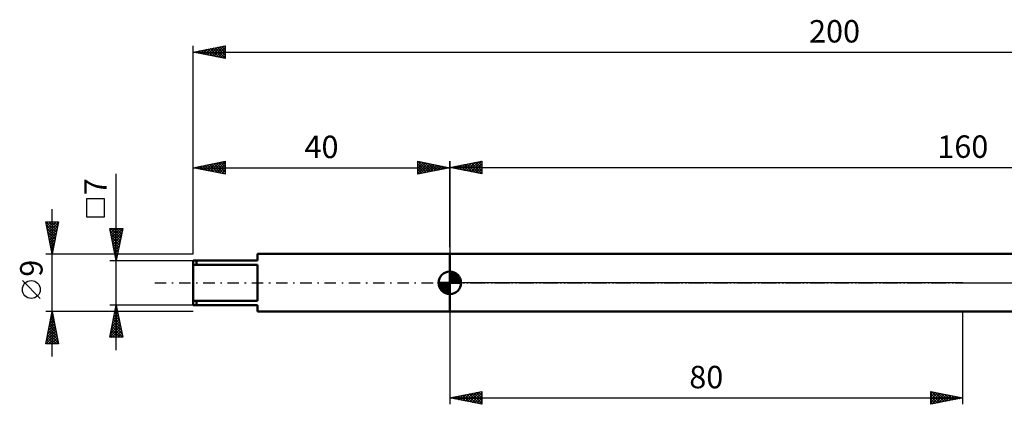
# Model space of a CAD drawing. Units: millimetres. Extents: x -27 to 246, y -34 to 41.
# Drawn here: x -27 to 126, y -19 to 41 of the extents above; entities that cross this region are included whole.
import ezdxf
from ezdxf.enums import TextEntityAlignment as Align

# ---------------------------------------------------------------- set-up
doc = ezdxf.new("R2010")
doc.units = ezdxf.units.MM
doc.header["$LTSCALE"] = 4.45
doc.linetypes.add('LONGDASH_DASH', pattern=[0.85, 0.4, -0.2, 0.05, -0.2])
for name, color, linetype in [('1', 4, 'CONTINUOUS'), ('2', 7, 'CONTINUOUS'), ('4', 2, 'LONGDASH_DASH'), ('NOCUT', 7, 'CONTINUOUS'), ('SK1', 4, 'CONTINUOUS'), ('SK2', 7, 'CONTINUOUS'), ('SK4', 2, 'LONGDASH_DASH')]:
    doc.layers.add(name, color=color, linetype=linetype)
doc.styles.get("Standard").update_dxf_attribs({"font": 'Monospac821 BT'})

msp = doc.modelspace()

# ---------------------------------------------------------------- linework, layer by layer
at = {"layer": '1', "color": 4, "linetype": 'CONTINUOUS', "lineweight": 50}
for p, q in [((40, 4.5), (184.62, 4.5)), ((40, -4.5), (40, 4.5)), ((40, -4.5), (184.62, -4.5))]:
    msp.add_line(p, q, dxfattribs=at)
at = {"layer": '2', "color": 7, "linetype": 'CONTINUOUS', "lineweight": 25}
for p, q in [((40, 5.56), (40, 19)), ((40, 18), (45, 19)), ((41.56, 17.69), (42.35, 18.47)), ((41.92, 17.62), (42.88, 18.58)), ((42.27, 17.55), (43.41, 18.68)), ((42.32, 18.46), (43.49, 17.3)), ((42.63, 17.47), (43.94, 18.79)), ((42.68, 18.54), (44.02, 17.2)), ((42.98, 17.4), (44.47, 18.89)), ((43.03, 18.61), (44.55, 17.09)), ((43.33, 17.33), (45, 19)), ((43.38, 18.68), (45, 17.06)), ((43.69, 17.26), (45, 18.58)), ((43.74, 18.75), (45, 17.49)), ((44.09, 18.82), (45, 17.91)), ((44.45, 18.89), (45, 18.33)), ((44.8, 18.96), (45, 18.76)), ((45, 19), (45, 17)), ((40, 18), (200, 18)), ((45, 17), (40, 18)), ((40.15, 17.97), (40.23, 18.05)), ((40.2, 18.04), (40.3, 17.94)), ((40.5, 17.9), (40.76, 18.15)), ((40.56, 18.11), (40.83, 17.83)), ((40.86, 17.83), (41.29, 18.26)), ((40.91, 18.18), (41.36, 17.73)), ((41.21, 17.76), (41.82, 18.36)), ((41.26, 18.25), (41.9, 17.62)), ((41.62, 18.32), (42.43, 17.51)), ((41.97, 18.39), (42.96, 17.41)), ((44.04, 17.19), (45, 18.15)), ((44.39, 17.12), (45, 17.73)), ((44.75, 17.05), (45, 17.3)), ((40, -4.5), (40, -18.96)), ((120, -18.96), (120, -4.5)), ((40, -17.96), (45, -16.96)), ((40, -17.96), (120, -17.96)), ((45, -18.96), (40, -17.96)), ((40.25, -17.91), (40.37, -18.04)), ((40.31, -18.02), (40.46, -17.87)), ((40.6, -17.84), (40.9, -18.14)), ((40.66, -18.09), (40.99, -17.76)), ((40.96, -17.77), (41.43, -18.25)), ((41.01, -18.17), (41.52, -17.66)), ((41.31, -17.7), (41.96, -18.35)), ((41.37, -18.24), (42.05, -17.55)), ((41.66, -17.63), (42.49, -18.46)), ((41.72, -18.31), (42.58, -17.45)), ((42.02, -17.56), (43.02, -18.57)), ((42.07, -18.38), (43.11, -17.34)), ((42.37, -17.49), (43.55, -18.67)), ((42.43, -18.45), (43.64, -17.23)), ((42.72, -17.42), (44.08, -18.78)), ((42.78, -18.52), (44.17, -17.13)), ((43.08, -17.35), (44.61, -18.89)), ((43.14, -18.59), (44.7, -17.02)), ((43.43, -17.28), (45, -18.85)), ((43.49, -18.66), (45, -17.15)), ((43.78, -17.21), (45, -18.42)), ((43.84, -18.73), (45, -17.57)), ((44.14, -17.13), (45, -18)), ((44.2, -18.8), (45, -18)), ((44.49, -17.06), (45, -17.57)), ((44.55, -18.87), (45, -18.42)), ((44.84, -16.99), (45, -17.15)), ((45, -16.96), (45, -18.96)), ((115, -18.96), (115, -16.96)), ((115, -16.96), (120, -17.96)), ((115, -16.96), (115, -16.96)), ((115, -17.39), (115.35, -17.03)), ((115, -17.81), (115.71, -17.1)), ((115, -18.24), (116.06, -17.17)), ((115, -18.66), (116.41, -17.25)), ((115, -17.3), (116.39, -18.69)), ((115, -17.72), (116.03, -18.76)), ((120, -17.96), (115, -18.96)), ((115, -18.15), (115.68, -18.83)), ((115.11, -16.98), (116.74, -18.61)), ((115.15, -18.93), (116.77, -17.32)), ((115.64, -17.09), (117.09, -18.54)), ((115.68, -18.83), (117.12, -17.39)), ((116.17, -17.2), (117.45, -18.47)), ((116.21, -18.72), (117.48, -17.46)), ((116.7, -17.3), (117.8, -18.4)), ((116.74, -18.61), (117.83, -17.53)), ((117.23, -17.41), (118.15, -18.33)), ((117.27, -18.51), (118.18, -17.6)), ((117.76, -17.51), (118.51, -18.26)), ((117.8, -18.4), (118.54, -17.67)), ((118.29, -17.62), (118.86, -18.19)), ((118.33, -18.3), (118.89, -17.74)), ((118.82, -17.73), (119.21, -18.12)), ((118.86, -18.19), (119.24, -17.81)), ((119.35, -17.83), (119.57, -18.05)), ((119.4, -18.08), (119.6, -17.88)), ((119.88, -17.94), (119.92, -17.98)), ((119.93, -17.98), (119.95, -17.95)), ((44.9, -18.94), (45, -18.85)), ((115, -18.57), (115.32, -18.9))]:
    msp.add_line(p, q, dxfattribs=at)
at = {"layer": '4', "color": 2, "linetype": 'LONGDASH_DASH', "lineweight": 25}
msp.add_line((40, 0), (200, 0), dxfattribs=at)
at = {"layer": 'NOCUT', "color": 7, "linetype": 'CONTINUOUS', "lineweight": 25}
for p, q in [((40, 0), (40, 4.5)), ((40, 4.5), (120, 4.5)), ((184.62, 4.5), (120, 4.5)), ((120, 0), (40, 0)), ((120, 0), (200, 0))]:
    msp.add_line(p, q, dxfattribs=at)
at = {"layer": 'SK1', "color": 4, "linetype": 'CONTINUOUS', "lineweight": 50}
for p, q in [((10, 3.5), (0, 3.5)), ((0, 3.5), (0, -3.5)), ((0.5, 3.5), (0.5, 2.83)), ((40, 4.5), (10, 4.5)), ((10, 4.5), (10, 3.5)), ((0, 2.83), (10, 2.83)), ((10, 2.83), (10, -2.83)), ((40, 0), (40, 1.75)), ((40, 1.7), (40.04, 1.75)), ((40, 1.46), (40.27, 1.73)), ((40, 1.7), (41.7, 0)), ((40, 1.21), (40.47, 1.68)), ((40, 0.96), (40.66, 1.62)), ((40, 0.71), (40.83, 1.54)), ((40.22, 1.74), (41.74, 0.22)), ((40.53, 1.67), (41.67, 0.53)), ((40, 0), (38.25, 0)), ((38.25, -0.04), (38.3, 0)), ((38.27, -0.27), (38.54, 0)), ((38.32, -0.47), (38.79, 0)), ((38.38, -0.66), (39.04, 0)), ((38.46, -0.83), (39.29, 0)), ((38.49, 0), (40, -1.51)), ((38.55, -0.98), (39.53, 0)), ((38.66, -1.12), (39.78, 0)), ((38.73, 0), (40, -1.27)), ((38.98, 0), (40, -1.02)), ((39.23, 0), (40, -0.77)), ((39.48, 0), (40, -0.52)), ((39.72, 0), (40, -0.28)), ((39.97, 0), (40, -0.03)), ((40, 1.46), (41.46, 0)), ((40, 0.47), (40.98, 1.45)), ((40, 0.22), (41.12, 1.34)), ((40, 1.21), (41.21, 0)), ((40, 0.96), (40.96, 0)), ((40, 0.71), (40.71, 0)), ((40, 0.47), (40.47, 0)), ((40, 0.22), (40.22, 0)), ((40, 0), (41.75, 0)), ((40, -1.75), (40, 0)), ((40.03, 0), (41.25, 1.22)), ((40.28, 0), (41.37, 1.09)), ((40.52, 0), (41.47, 0.95)), ((40.77, 0), (41.56, 0.79)), ((41.02, 0), (41.64, 0.62)), ((41.04, 1.41), (41.41, 1.04)), ((41.27, 0), (41.7, 0.43)), ((41.51, 0), (41.74, 0.22)), ((38.25, -0.01), (39.99, -1.75)), ((38.27, -0.28), (39.72, -1.73)), ((38.36, -0.62), (39.38, -1.64)), ((38.78, -1.25), (40, -0.03)), ((38.91, -1.37), (40, -0.28)), ((39.05, -1.47), (40, -0.52)), ((39.21, -1.56), (40, -0.77)), ((39.38, -1.64), (40, -1.02)), ((39.57, -1.7), (40, -1.27)), ((39.78, -1.74), (40, -1.51)), ((10, -2.83), (0, -2.83)), ((0.5, -3.5), (0.5, -2.83)), ((0, -3.5), (10, -3.5)), ((10, -3.5), (10, -4.5)), ((10, -4.5), (40, -4.5))]:
    msp.add_line(p, q, dxfattribs=at)
for start, end in [(90, 180), (0, 90), (180, 270), (270, 0)]:
    msp.add_arc((40, 0), 1.75, start, end, dxfattribs=at)
at = {"layer": 'SK2', "color": 7, "linetype": 'CONTINUOUS', "lineweight": 25}
for p, q in [((0, 4.5), (0, 37)), ((0, 36), (5, 37)), ((2.88, 35.42), (4.31, 36.86)), ((3.23, 35.35), (4.84, 36.97)), ((4.46, 36.89), (5, 36.35)), ((4.81, 36.96), (5, 36.77)), ((5, 37), (5, 35)), ((0, 36), (200, 36)), ((5, 35), (0, 36)), ((0.05, 35.99), (0.07, 36.01)), ((0.22, 36.04), (0.32, 35.94)), ((0.4, 35.92), (0.6, 36.12)), ((0.57, 36.11), (0.85, 35.83)), ((0.75, 35.85), (1.13, 36.23)), ((0.92, 36.18), (1.38, 35.72)), ((1.11, 35.78), (1.66, 36.33)), ((1.28, 36.26), (1.92, 35.62)), ((1.46, 35.71), (2.19, 36.44)), ((1.63, 36.33), (2.45, 35.51)), ((1.82, 35.64), (2.72, 36.54)), ((1.98, 36.4), (2.98, 35.4)), ((2.17, 35.57), (3.25, 36.65)), ((2.34, 36.47), (3.51, 35.3)), ((2.52, 35.5), (3.78, 36.76)), ((2.69, 36.54), (4.04, 35.19)), ((3.04, 36.61), (4.57, 35.09)), ((3.4, 36.68), (5, 35.08)), ((3.58, 35.28), (5, 36.7)), ((3.75, 36.75), (5, 35.5)), ((3.94, 35.21), (5, 36.28)), ((4.11, 36.82), (5, 35.93)), ((4.29, 35.14), (5, 35.85)), ((4.64, 35.07), (5, 35.43)), ((5, 35), (5, 35)), ((0, 4.5), (0, 18.96)), ((0, 17.96), (5, 18.96)), ((1.63, 17.64), (2.45, 18.45)), ((1.99, 17.57), (2.98, 18.56)), ((2.34, 17.49), (3.51, 18.66)), ((2.51, 18.46), (3.76, 17.21)), ((2.69, 17.42), (4.04, 18.77)), ((2.86, 18.53), (4.29, 17.1)), ((3.05, 17.35), (4.57, 18.88)), ((3.22, 18.61), (4.82, 17)), ((3.4, 17.28), (5, 18.88)), ((3.57, 18.68), (5, 17.25)), ((3.75, 17.21), (5, 18.46)), ((3.92, 18.75), (5, 17.67)), ((4.28, 18.82), (5, 18.09)), ((4.63, 18.89), (5, 18.52)), ((4.98, 18.96), (5, 18.94)), ((5, 18.96), (5, 16.96)), ((35, 16.96), (35, 18.96)), ((35, 18.96), (40, 17.96)), ((35, 18.76), (35.17, 18.93)), ((35, 18.33), (35.52, 18.86)), ((35, 17.91), (35.88, 18.79)), ((35, 17.49), (36.23, 18.72)), ((35, 17.06), (36.58, 18.65)), ((35, 18.58), (36.35, 17.23)), ((35.05, 18.95), (36.7, 17.3)), ((35.41, 17.04), (36.94, 18.57)), ((35.58, 18.85), (37.05, 17.37)), ((35.94, 17.15), (37.29, 18.5)), ((36.11, 18.74), (37.41, 17.44)), ((36.47, 17.26), (37.64, 18.43)), ((36.64, 18.63), (37.76, 17.51)), ((37.17, 18.53), (38.11, 17.58)), ((40, 18.96), (40, 4.5)), ((-12, -10.5), (-12, 16.98)), ((0, 17.96), (40, 17.96)), ((5, 16.96), (0, 17.96)), ((0.03, 17.97), (0.05, 17.95)), ((0.22, 17.92), (0.33, 18.03)), ((0.39, 18.04), (0.58, 17.85)), ((0.57, 17.85), (0.86, 18.13)), ((0.74, 18.11), (1.11, 17.74)), ((0.93, 17.78), (1.39, 18.24)), ((1.09, 18.18), (1.64, 17.63)), ((1.28, 17.71), (1.92, 18.35)), ((1.45, 18.25), (2.17, 17.53)), ((1.8, 18.32), (2.7, 17.42)), ((2.16, 18.39), (3.23, 17.32)), ((4.11, 17.14), (5, 18.03)), ((4.46, 17.07), (5, 17.61)), ((4.81, 17), (5, 17.18)), ((35, 18.15), (35.99, 17.16)), ((40, 17.96), (35, 16.96)), ((35, 17.73), (35.64, 17.09)), ((35, 17.3), (35.28, 17.02)), ((37, 17.36), (38, 18.36)), ((37.53, 17.47), (38.35, 18.29)), ((37.7, 18.42), (38.47, 17.66)), ((38.06, 17.57), (38.71, 18.22)), ((38.23, 18.32), (38.82, 17.73)), ((38.59, 17.68), (39.06, 18.15)), ((38.76, 18.21), (39.17, 17.8)), ((39.12, 17.79), (39.41, 18.08)), ((39.29, 18.1), (39.53, 17.87)), ((39.65, 17.89), (39.77, 18.01)), ((39.82, 18), (39.88, 17.94)), ((-13.85, 13.09), (-16.65, 13.09)), ((-16.65, 13.09), (-16.65, 10.29)), ((-13.85, 10.29), (-13.85, 13.09)), ((-22, -11.5), (-22, 11.5)), ((-22, 4.5), (-23, 9.5)), ((-23, 9.5), (-21, 9.5)), ((-22.96, 9.5), (-21.33, 7.86)), ((-22.94, 9.19), (-22.62, 9.5)), ((-22.87, 8.83), (-22.2, 9.5)), ((-22.8, 8.48), (-21.78, 9.5)), ((-22.73, 8.13), (-21.35, 9.5)), ((-22.65, 7.77), (-21.02, 9.41)), ((-22.54, 9.5), (-21.26, 8.22)), ((-22.12, 9.5), (-21.19, 8.57)), ((-21, 9.5), (-22, 4.5)), ((-21.69, 9.5), (-21.12, 8.92)), ((-21.27, 9.5), (-21.04, 9.28)), ((-16.65, 10.29), (-13.85, 10.29)), ((-22.9, 9.01), (-21.4, 7.51)), ((-22.8, 8.48), (-21.47, 7.16)), ((-22.69, 7.95), (-21.54, 6.8)), ((-22.58, 7.42), (-21.12, 8.88)), ((-22.51, 7.07), (-21.23, 8.35)), ((-22.44, 6.71), (-21.34, 7.82)), ((-12, 3.5), (-13, 8.5)), ((-13, 8.5), (-11, 8.5)), ((-12.93, 8.16), (-12.59, 8.5)), ((-12.93, 8.13), (-11.38, 6.58)), ((-12.87, 8.5), (-11.31, 6.94)), ((-12.86, 7.81), (-12.17, 8.5)), ((-12.79, 7.45), (-11.75, 8.5)), ((-12.72, 7.1), (-11.32, 8.5)), ((-12.65, 6.75), (-11.03, 8.37)), ((-12.58, 6.39), (-11.13, 7.84)), ((-12.45, 8.5), (-11.24, 7.29)), ((-12.03, 8.5), (-11.17, 7.65)), ((-11, 8.5), (-12, 3.5)), ((-11.6, 8.5), (-11.1, 8)), ((-11.18, 8.5), (-11.03, 8.35)), ((-22.58, 7.42), (-21.61, 6.45)), ((-22.48, 6.89), (-21.68, 6.09)), ((-22.37, 6.36), (-21.44, 7.29)), ((-22.37, 6.36), (-21.75, 5.74)), ((-22.3, 6.01), (-21.55, 6.76)), ((-22.23, 5.65), (-21.65, 6.23)), ((-12.82, 7.6), (-11.45, 6.23)), ((-12.71, 7.07), (-11.52, 5.88)), ((-12.61, 6.54), (-11.6, 5.52)), ((-12.51, 6.04), (-11.24, 7.31)), ((-12.44, 5.69), (-11.34, 6.78)), ((-12.37, 5.33), (-11.45, 6.25)), ((-22.27, 5.83), (-21.82, 5.39)), ((-22.16, 5.3), (-21.76, 5.7)), ((-22.16, 5.3), (-21.89, 5.03)), ((-22.09, 4.94), (-21.87, 5.17)), ((-22.05, 4.77), (-21.96, 4.68)), ((-22.02, 4.59), (-21.97, 4.64)), ((-12.5, 6.01), (-11.67, 5.17)), ((-12.39, 5.47), (-11.74, 4.82)), ((-12.3, 4.98), (-11.56, 5.72)), ((-12.29, 4.94), (-11.81, 4.46)), ((-12.23, 4.63), (-11.66, 5.19)), ((-12.15, 4.27), (-11.77, 4.66)), ((-23, 4.5), (-12.2, 4.5)), ((-13, 3.5), (0, 3.5)), ((-12.18, 4.41), (-11.88, 4.11)), ((-12.08, 3.92), (-11.87, 4.13)), ((-12.08, 3.88), (-11.95, 3.76)), ((-12.01, 3.57), (-11.98, 3.6)), ((-11.8, 4.5), (0, 4.5)), ((-23.85, -2.45), (-26.65, 0.35)), ((-22, -4.5), (-23, -4.5)), ((-23, -9.5), (-22, -4.5)), ((-22.02, -4.6), (-21.97, -4.64)), ((-12.2, -4.5), (-22, -4.5)), ((-22, -4.5), (-21, -9.5)), ((-12, -3.5), (-13, -3.5)), ((-13, -8.5), (-12, -3.5)), ((-12.25, -4.73), (-11.84, -4.32)), ((-12.17, -4.33), (-11.75, -4.74)), ((-12.14, -4.2), (-11.91, -3.97)), ((-12.1, -3.98), (-11.86, -4.21)), ((-12.03, -3.67), (-11.98, -3.61)), ((-12.02, -3.62), (-11.96, -3.68)), ((0, -3.5), (-12, -3.5)), ((-12, -3.5), (-11, -8.5)), ((0, -4.5), (-11.8, -4.5)), ((-22.48, -6.9), (-21.68, -6.1)), ((-22.37, -6.37), (-21.75, -5.75)), ((-22.3, -6.01), (-21.55, -6.77)), ((-22.27, -5.84), (-21.82, -5.39)), ((-22.23, -5.66), (-21.65, -6.24)), ((-22.16, -5.31), (-21.89, -5.04)), ((-22.16, -5.3), (-21.76, -5.71)), ((-22.09, -4.95), (-21.87, -5.17)), ((-22.06, -4.78), (-21.96, -4.69)), ((-12.78, -7.38), (-11.48, -6.09)), ((-12.67, -6.85), (-11.55, -5.73)), ((-12.56, -6.32), (-11.62, -5.38)), ((-12.52, -6.1), (-11.22, -7.4)), ((-12.46, -5.79), (-11.69, -5.03)), ((-12.45, -5.74), (-11.33, -6.87)), ((-12.38, -5.39), (-11.43, -6.33)), ((-12.35, -5.26), (-11.77, -4.67)), ((-12.31, -5.04), (-11.54, -5.8)), ((-12.24, -4.68), (-11.65, -5.27)), ((-22.9, -9.02), (-21.4, -7.52)), ((-22.8, -8.49), (-21.47, -7.16)), ((-22.69, -7.96), (-21.54, -6.81)), ((-22.59, -7.43), (-21.61, -6.45)), ((-22.58, -7.42), (-21.12, -8.89)), ((-22.51, -7.07), (-21.23, -8.36)), ((-22.44, -6.72), (-21.33, -7.83)), ((-22.37, -6.36), (-21.44, -7.3)), ((-12.99, -8.44), (-11.34, -6.79)), ((-12.88, -7.91), (-11.41, -6.44)), ((-12.8, -7.51), (-11.81, -8.5)), ((-12.73, -7.16), (-11.39, -8.5)), ((-12.66, -6.8), (-11.01, -8.46)), ((-12.62, -8.5), (-11.27, -7.15)), ((-12.59, -6.45), (-11.11, -7.93)), ((-12.2, -8.5), (-11.2, -7.5)), ((-22.96, -9.5), (-21.33, -7.87)), ((-22.94, -9.19), (-22.63, -9.5)), ((-22.87, -8.84), (-22.21, -9.5)), ((-22.8, -8.49), (-21.78, -9.5)), ((-22.73, -8.13), (-21.36, -9.5)), ((-22.66, -7.78), (-21.02, -9.42)), ((-22.53, -9.5), (-21.26, -8.22)), ((-22.11, -9.5), (-21.18, -8.58)), ((-21.68, -9.5), (-21.11, -8.93)), ((-11, -8.5), (-13, -8.5)), ((-12.94, -8.22), (-12.66, -8.5)), ((-12.87, -7.86), (-12.24, -8.5)), ((-11.77, -8.5), (-11.13, -7.85)), ((-11.35, -8.5), (-11.06, -8.21)), ((-21, -9.5), (-23, -9.5)), ((-21.26, -9.5), (-21.04, -9.28))]:
    msp.add_line(p, q, dxfattribs=at)
msp.add_circle((-25.25, -1.05), 1.4, dxfattribs=at)
at = {"layer": 'SK4', "color": 2, "linetype": 'LONGDASH_DASH', "lineweight": 25}
msp.add_line((-6, 0), (206, 0), dxfattribs=at)

# ---------------------------------------------------------------- texts
at = {"layer": '2', "color": 7, "linetype": 'CONTINUOUS', "lineweight": 25}
for s, p in [('160', (120, 19.5)), ('80', (80, -16.46))]:
    msp.add_text(s, height=3.5, dxfattribs=at).set_placement(p, align=Align.CENTER)
at = {"layer": 'SK2', "color": 7, "linetype": 'CONTINUOUS', "lineweight": 25}
for s, p in [('200', (100, 37.5)), ('40', (20, 19.46))]:
    msp.add_text(s, height=3.5, dxfattribs=at).set_placement(p, align=Align.CENTER)
for s, p in [('7', (-13.5, 15.01)), ('9', (-23.5, 2.27))]:
    msp.add_text(s, height=3.5, rotation=90, dxfattribs=at).set_placement(p, align=Align.CENTER)

doc.saveas('drawing.dxf')
